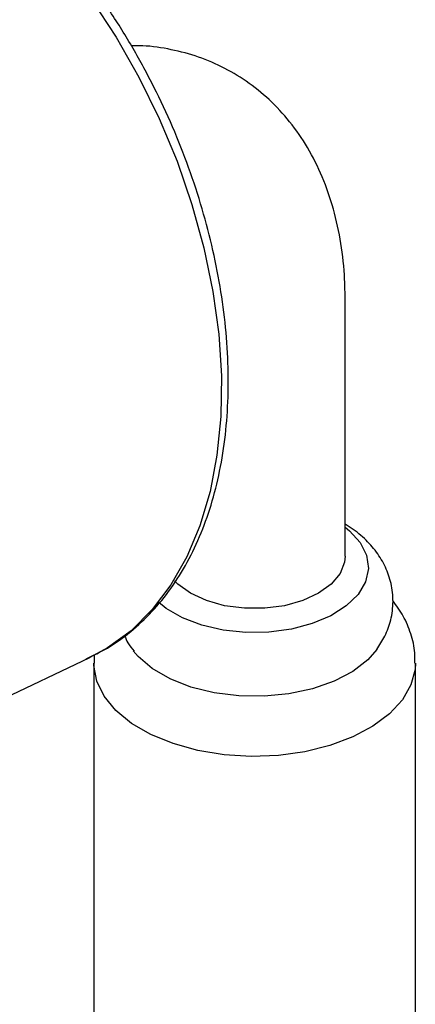
# Model space of a CAD drawing. Units: millimetres. Extents: x 3 to 2996, y 5 to 2995.
# Drawn here: x 2519 to 2549, y 2260 to 2336 of the extents above; entities that cross this region are included whole.
import ezdxf

# ---------------------------------------------------------------- set-up
doc = ezdxf.new("R2010")
doc.units = ezdxf.units.MM

msp = doc.modelspace()

# ---------------------------------------------------------------- linework, layer by layer
at = {"color": 7, "linetype": 'Continuous', "lineweight": 25}
for p, q in [((2543.699, 2294.64), (2543.699, 2314.45)), ((2508.367, 2279.4), (2523.975, 2286.833)), ((2524.311, 2287.043), (2524.315, 2286.393)), ((2524.274, 2286.372), (2524.274, 2221.254)), ((2549.124, 2221.254), (2549.124, 2286.372))]:
    msp.add_line(p, q, dxfattribs=at)
at = {"color": 7, "linetype": 'Continuous', "lineweight": 25, "flags": 128}
for points in [[(2524.081, 2337.656), (2526.009, 2334.714), (2527.767, 2331.628), (2529.338, 2328.425), (2530.707, 2325.139), (2531.861, 2321.799), (2532.788, 2318.439), (2533.48, 2315.091), (2533.93, 2311.786), (2534.133, 2308.557), (2534.088, 2305.435), (2533.795, 2302.45), (2533.257, 2299.631), (2532.479, 2297.004), (2531.468, 2294.596), (2530.235, 2292.429), (2528.791, 2290.523), (2527.151, 2288.899), (2525.329, 2287.571), (2523.975, 2286.833)], [(2543.699, 2296.901), (2544.046, 2296.619), (2544.87, 2295.708), (2545.36, 2294.72), (2545.495, 2293.695), (2545.27, 2292.676), (2544.694, 2291.703), (2543.791, 2290.817), (2542.597, 2290.055), (2541.162, 2289.446), (2539.545, 2289.017), (2537.81, 2288.785), (2536.031, 2288.759), (2534.278, 2288.94), (2532.625, 2289.322), (2531.138, 2289.887), (2529.88, 2290.614), (2529.262, 2291.109)], [(2543.699, 2294.64), (2543.655, 2294.188), (2543.306, 2293.306), (2542.626, 2292.49), (2541.649, 2291.783), (2540.423, 2291.219), (2539.011, 2290.826), (2537.483, 2290.625), (2535.915, 2290.625), (2534.387, 2290.826), (2532.975, 2291.219), (2531.749, 2291.783), (2530.772, 2292.49), (2530.505, 2292.757)], [(2546.153, 2287.455), (2545.451, 2286.661), (2544.283, 2285.761), (2542.841, 2285.004), (2541.177, 2284.419), (2539.352, 2284.026), (2537.43, 2283.839), (2535.482, 2283.866), (2533.578, 2284.105), (2531.786, 2284.548), (2530.173, 2285.178), (2528.795, 2285.974), (2527.703, 2286.905), (2527.328, 2287.344)], [(2549.124, 2286.385), (2549.099, 2285.916), (2548.787, 2284.713), (2548.127, 2283.557), (2547.138, 2282.483), (2545.85, 2281.52), (2544.297, 2280.697), (2542.527, 2280.038), (2540.588, 2279.56), (2538.538, 2279.279), (2536.435, 2279.201), (2534.34, 2279.33), (2532.312, 2279.662), (2530.41, 2280.186), (2528.69, 2280.889), (2527.2, 2281.749), (2525.983, 2282.742), (2525.074, 2283.84), (2524.5, 2285.01), (2524.277, 2286.22), (2524.274, 2286.384)]]:
    msp.add_lwpolyline(points, dxfattribs=at)
at = {"color": 7, "linetype": 'Continuous', "lineweight": 25}
for points, knots in [([(2523.691, 2286.726), (2524.243, 2286.989), (2525.456, 2287.567), (2527.156, 2288.799), (2528.803, 2290.337), (2530.266, 2292.134), (2531.539, 2294.168), (2532.61, 2296.426), (2533.469, 2298.891), (2534.107, 2301.54), (2534.518, 2304.349), (2534.698, 2307.292), (2534.646, 2310.342), (2534.365, 2313.47), (2533.858, 2316.65), (2533.129, 2319.854), (2532.187, 2323.055), (2531.039, 2326.226), (2529.696, 2329.34), (2528.17, 2332.371), (2526.472, 2335.292), (2524.618, 2338.08), (2522.623, 2340.709), (2520.503, 2343.157), (2518.274, 2345.403), (2515.955, 2347.428), (2513.564, 2349.211), (2511.121, 2350.737), (2508.646, 2351.989), (2506.161, 2352.954), (2503.688, 2353.622), (2501.253, 2353.982), (2498.879, 2354.035), (2496.598, 2353.769), (2494.636, 2353.296), (2493.498, 2352.787), (2493.038, 2352.581)], [0, 0, 0, 0, 0.0241216, 0.0530797, 0.0820819, 0.1112338, 0.140599, 0.1701908, 0.199981, 0.2299186, 0.2599497, 0.2900286, 0.3201212, 0.3502054, 0.3802737, 0.4103242, 0.4403589, 0.4703817, 0.5003979, 0.5304135, 0.560434, 0.5904643, 0.6205109, 0.6505795, 0.6806752, 0.7108009, 0.7409566, 0.7711367, 0.8013238, 0.831484, 0.8615711, 0.8915254, 0.9212844, 0.9508021, 0.9800731, 1, 1, 1, 1]), ([(2543.699, 2314.45), (2543.691, 2314.97), (2543.668, 2316.446), (2543.414, 2318.803), (2542.844, 2321.455), (2541.983, 2323.933), (2540.851, 2326.19), (2539.471, 2328.191), (2537.876, 2329.911), (2536.101, 2331.339), (2534.176, 2332.469), (2532.13, 2333.308), (2529.987, 2333.832), (2528.319, 2334.069), (2527.368, 2334.043), (2527.163, 2334.037)], [0, 0, 0, 0, 0.050444, 0.142994, 0.235378, 0.32635, 0.414993, 0.500783, 0.583745, 0.664357, 0.743351, 0.821568, 0.899622, 0.978367, 1, 1, 1, 1]), ([(2546.137, 2287.458), (2546.361, 2287.79), (2546.834, 2288.489), (2547.276, 2289.751), (2547.456, 2291.138), (2547.298, 2292.536), (2546.849, 2293.829), (2546.143, 2295.003), (2545.196, 2296.05), (2544.342, 2296.732), (2543.804, 2297.058), (2543.699, 2297.122)], [0, 0, 0, 0, 0.1065312, 0.2244401, 0.3526235, 0.4753191, 0.5949785, 0.7148471, 0.8384066, 0.9683544, 1, 1, 1, 1]), ([(2549.083, 2286.394), (2549.09, 2286.656), (2549.111, 2287.425), (2548.803, 2288.668), (2548.242, 2290.044), (2547.672, 2290.836), (2547.392, 2291.224)], [0, 0, 0, 0, 0.149779, 0.439574, 0.724922, 1, 1, 1, 1]), ([(2526.656, 2288.502), (2526.732, 2288.32), (2526.913, 2287.887), (2527.215, 2287.524), (2527.389, 2287.313)], [0, 0, 0, 0, 0.420069, 1, 1, 1, 1])]:
    msp.add_open_spline(points, degree=3, knots=knots, dxfattribs=at)

doc.saveas('drawing.dxf')
